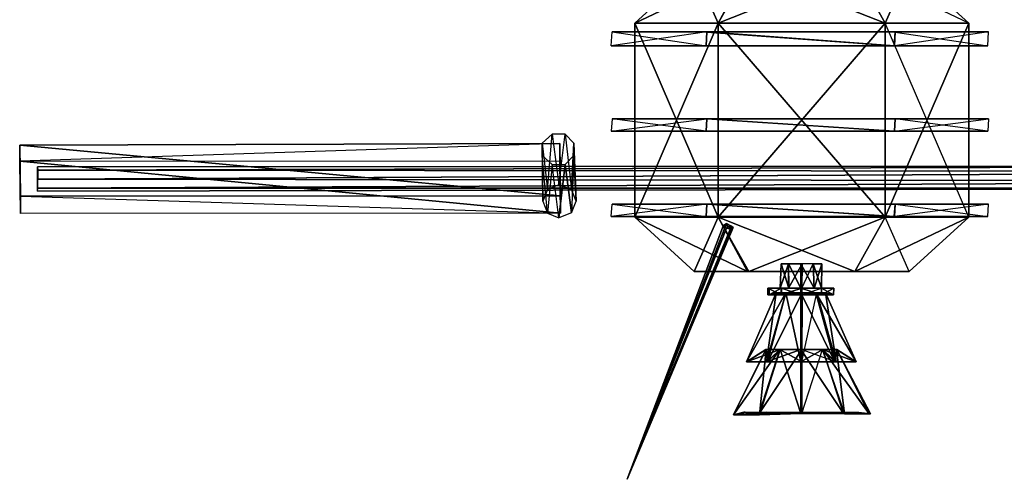
# Model space of a CAD drawing. Units: metres. Extents: x -1.9 to 1.99, y -1.24 to 1.26.
# Drawn here: x -1.9 to 0.51, y -1.24 to -0.11 of the extents above; entities that cross this region are included whole.
import ezdxf

# ---------------------------------------------------------------- set-up
doc = ezdxf.new("R2010")
doc.units = ezdxf.units.M

msp = doc.modelspace()

# ---------------------------------------------------------------- linework, layer by layer
for points in [[(-0.189895, -0.122998, 0.224068), (-0.115345, 0.00975, 0.098082), (-0.394197, -0.122998, -0.129334)], [(-0.394197, -0.122998, -0.129334), (-0.115345, 0.00975, 0.098082), (-0.248444, 0.00975, -0.129351)], [(-0.394197, -0.122998, -0.129334), (-0.248444, 0.00975, -0.129351), (-0.189861, -0.123014, -0.482736)], [(-0.189861, -0.123014, -0.482736), (-0.248444, 0.00975, -0.129351), (-0.118659, 0.00975, -0.356734)], [(0.218809, -0.122998, 0.224068), (0.144258, 0.00975, 0.098082), (-0.189895, -0.122998, 0.224068)], [(-0.189895, -0.122998, 0.224068), (0.144258, 0.00975, 0.098082), (-0.115345, 0.00975, 0.098082)], [(-0.189861, -0.123014, -0.482736), (-0.118659, 0.00975, -0.356734), (0.218826, -0.123014, -0.482736)], [(0.218826, -0.123014, -0.482736), (-0.118659, 0.00975, -0.356734), (0.144275, 0.00975, -0.356734)], [(0.218809, -0.122998, 0.224068), (0.277408, 0.00975, -0.129351), (0.144258, 0.00975, 0.098082)], [(0.423127, -0.122998, -0.129334), (0.144275, 0.00975, -0.356734), (0.218826, -0.123014, -0.482736)], [(0.423127, -0.122998, -0.129334), (0.144275, 0.00975, -0.356734), (0.277408, 0.00975, -0.129351)], [(0.423127, -0.122998, -0.129334), (0.277408, 0.00975, -0.129351), (0.218809, -0.122998, 0.224068)], [(-0.189895, -0.597766, 0.224068), (-0.189895, -0.122998, 0.224068), (-0.394197, -0.597766, -0.129301)], [(-0.394197, -0.597766, -0.129301), (-0.189895, -0.122998, 0.224068), (-0.394197, -0.122998, -0.129334)], [(-0.394197, -0.597766, -0.129301), (-0.394197, -0.122998, -0.129334), (-0.189861, -0.597766, -0.482753)], [(-0.189861, -0.597766, -0.482753), (-0.394197, -0.122998, -0.129334), (-0.189861, -0.123014, -0.482736)], [(0.218809, -0.597766, 0.224068), (0.218809, -0.122998, 0.224068), (-0.189895, -0.597766, 0.224068)], [(-0.189895, -0.597766, 0.224068), (0.218809, -0.122998, 0.224068), (-0.189895, -0.122998, 0.224068)], [(-0.189861, -0.597766, -0.482753), (-0.189861, -0.123014, -0.482736), (0.218826, -0.597766, -0.482753)], [(0.218826, -0.597766, -0.482753), (-0.189861, -0.123014, -0.482736), (0.218826, -0.123014, -0.482736)], [(0.423127, -0.597766, -0.129301), (0.423127, -0.122998, -0.129334), (0.218809, -0.597766, 0.224068)], [(0.218809, -0.597766, 0.224068), (0.423127, -0.122998, -0.129334), (0.218809, -0.122998, 0.224068)], [(0.423127, -0.597766, -0.129301), (0.218826, -0.123014, -0.482736), (0.423127, -0.122998, -0.129334)], [(0.423127, -0.597766, -0.129301), (0.218826, -0.123014, -0.482736), (0.218826, -0.597766, -0.482753)], [(-0.4498, -0.144757, -0.118455), (-0.219604, -0.178936, -0.516815), (-0.451507, -0.178902, -0.118455)], [(-0.217914, -0.144757, 0.279921), (-0.451507, -0.178902, -0.118455), (-0.4498, -0.144757, -0.118455)], [(-0.217914, -0.144757, 0.279921), (-0.451507, -0.178902, -0.118455), (-0.219588, -0.178902, 0.279921)], [(-0.4498, -0.144757, -0.118455), (-0.219604, -0.178936, -0.516815), (-0.217947, -0.14479, -0.516798)], [(-0.4498, -0.144757, -0.118455), (-0.217914, -0.144757, 0.279921), (0.010875, -0.144757, -0.118538)], [(-0.217947, -0.14479, -0.516798), (-0.4498, -0.144757, -0.118455), (0.010875, -0.144757, -0.118538)], [(-0.217947, -0.14479, -0.516798), (0.241003, -0.178919, -0.516798), (-0.219604, -0.178936, -0.516815)], [(0.241053, -0.178902, 0.279921), (-0.217914, -0.144757, 0.279921), (-0.219588, -0.178902, 0.279921)], [(0.242677, -0.14479, -0.516798), (-0.217947, -0.14479, -0.516798), (0.010875, -0.144757, -0.118538)], [(-0.217947, -0.14479, -0.516798), (0.241003, -0.178919, -0.516798), (0.242677, -0.14479, -0.516798)], [(0.241053, -0.178902, 0.279921), (-0.217914, -0.144757, 0.279921), (0.242744, -0.144757, 0.279921)], [(-0.217914, -0.144757, 0.279921), (0.242744, -0.144757, 0.279921), (0.010875, -0.144757, -0.118538)], [(0.471248, -0.144774, -0.118505), (0.242677, -0.14479, -0.516798), (0.010875, -0.144757, -0.118538)], [(0.242744, -0.144757, 0.279921), (0.471248, -0.144774, -0.118505), (0.010875, -0.144757, -0.118538)], [(0.242677, -0.14479, -0.516798), (0.469558, -0.178919, -0.118538), (0.241003, -0.178919, -0.516798)], [(0.471248, -0.144774, -0.118505), (0.241053, -0.178902, 0.279921), (0.242744, -0.144757, 0.279921)], [(0.471248, -0.144774, -0.118505), (0.241053, -0.178902, 0.279921), (0.469558, -0.178919, -0.118538)], [(0.242677, -0.14479, -0.516798), (0.469558, -0.178919, -0.118538), (0.471248, -0.144774, -0.118505)], [(-0.219604, -0.178936, -0.516815), (0.009134, -0.178919, -0.118538), (-0.451507, -0.178902, -0.118455)], [(-0.451507, -0.178902, -0.118455), (0.009134, -0.178919, -0.118538), (-0.219588, -0.178902, 0.279921)], [(0.241003, -0.178919, -0.516798), (0.009134, -0.178919, -0.118538), (-0.219604, -0.178936, -0.516815)], [(0.241053, -0.178902, 0.279921), (0.009134, -0.178919, -0.118538), (-0.219588, -0.178902, 0.279921)], [(0.241053, -0.178902, 0.279921), (0.009134, -0.178919, -0.118538), (0.469558, -0.178919, -0.118538)], [(0.469558, -0.178919, -0.118538), (0.009134, -0.178919, -0.118538), (0.241003, -0.178919, -0.516798)], [(-0.217914, -0.356925, 0.279921), (-0.4498, -0.356925, -0.118405), (-0.451507, -0.387723, -0.118405)], [(-0.219588, -0.38774, 0.279921), (-0.451507, -0.387723, -0.118405), (-0.217914, -0.356925, 0.279921)], [(-0.451507, -0.387723, -0.118405), (-0.219604, -0.387773, -0.516798), (-0.4498, -0.356925, -0.118405)], [(0.010875, -0.356908, -0.118488), (-0.217947, -0.356942, -0.516798), (-0.4498, -0.356925, -0.118405)], [(0.010875, -0.356908, -0.118488), (-0.4498, -0.356925, -0.118405), (-0.217914, -0.356925, 0.279921)], [(-0.4498, -0.356925, -0.118405), (-0.217947, -0.356942, -0.516798), (-0.219604, -0.387773, -0.516798)], [(-0.219604, -0.387773, -0.516798), (0.241003, -0.38774, -0.516764), (-0.217947, -0.356942, -0.516798)], [(0.241053, -0.38774, 0.279921), (-0.219588, -0.38774, 0.279921), (-0.217914, -0.356925, 0.279921)], [(0.010875, -0.356908, -0.118488), (0.242677, -0.356942, -0.516781), (-0.217947, -0.356942, -0.516798)], [(-0.217947, -0.356942, -0.516798), (0.242677, -0.356942, -0.516781), (0.241003, -0.38774, -0.516764)], [(0.010875, -0.356908, -0.118488), (0.242744, -0.356925, 0.279921), (-0.217914, -0.356925, 0.279921)], [(0.242744, -0.356925, 0.279921), (-0.217914, -0.356925, 0.279921), (0.241053, -0.38774, 0.279921)], [(0.010875, -0.356908, -0.118488), (0.242744, -0.356925, 0.279921), (0.471248, -0.356942, -0.118488)], [(0.010875, -0.356908, -0.118488), (0.471248, -0.356942, -0.118488), (0.242677, -0.356942, -0.516781)], [(0.241003, -0.38774, -0.516764), (0.469558, -0.38774, -0.118488), (0.242677, -0.356942, -0.516781)], [(0.471248, -0.356942, -0.118488), (0.242744, -0.356925, 0.279921), (0.241053, -0.38774, 0.279921)], [(0.469558, -0.38774, -0.118488), (0.241053, -0.38774, 0.279921), (0.471248, -0.356942, -0.118488)], [(0.242677, -0.356942, -0.516781), (0.471248, -0.356942, -0.118488), (0.469558, -0.38774, -0.118488)], [(-0.620609, -0.41693, -0.38857), (-0.607771, -0.530061, 0.091286), (-0.596122, -0.395171, -0.382762)], [(-0.58002, -0.518429, 0.09445), (-0.607771, -0.530061, 0.091286), (-0.596122, -0.395171, -0.382762)], [(-0.596122, -0.395171, -0.382762), (-0.58002, -0.518429, 0.09445), (-0.564052, -0.395154, -0.382895)], [(-0.549072, -0.530212, 0.091186), (-0.58002, -0.518429, 0.09445), (-0.564052, -0.395154, -0.382895)], [(-0.564052, -0.395154, -0.382895), (-0.549072, -0.530212, 0.091186), (-0.542845, -0.417165, -0.388603)], [(-0.219588, -0.38774, 0.279921), (-0.451507, -0.387723, -0.118405), (0.009134, -0.38774, -0.118488)], [(-0.451507, -0.387723, -0.118405), (-0.219604, -0.387773, -0.516798), (0.009134, -0.38774, -0.118488)], [(-0.219604, -0.387773, -0.516798), (0.241003, -0.38774, -0.516764), (0.009134, -0.38774, -0.118488)], [(0.241053, -0.38774, 0.279921), (-0.219588, -0.38774, 0.279921), (0.009134, -0.38774, -0.118488)], [(0.241003, -0.38774, -0.516764), (0.469558, -0.38774, -0.118488), (0.009134, -0.38774, -0.118488)], [(0.469558, -0.38774, -0.118488), (0.241053, -0.38774, 0.279921), (0.009134, -0.38774, -0.118488)], [(-1.899177, -0.460968, -0.394126), (-0.577408, -0.459846, -0.39816), (-0.577308, -0.417332, -0.38713)], [(-1.899177, -0.460968, -0.394126), (-1.899094, -0.421918, -0.383096), (-0.577308, -0.417332, -0.38713)], [(-1.899177, -0.460968, -0.394126), (-1.897453, -0.588945, 0.078549), (-1.899094, -0.421918, -0.383096)], [(-0.577308, -0.417332, -0.38713), (-1.899094, -0.421918, -0.383096), (-0.575685, -0.545276, 0.085629)], [(-1.897453, -0.588945, 0.078549), (-1.89752, -0.546397, 0.08978), (-1.899094, -0.421918, -0.383096)], [(-1.89752, -0.546397, 0.08978), (-0.575685, -0.545276, 0.085629), (-1.899094, -0.421918, -0.383096)], [(-0.620659, -0.446841, -0.396587), (-0.619169, -0.558917, 0.083838), (-0.620609, -0.41693, -0.38857)], [(-0.607771, -0.530061, 0.091286), (-0.619169, -0.558917, 0.083838), (-0.620609, -0.41693, -0.38857)], [(-0.577408, -0.459846, -0.39816), (-0.577308, -0.417332, -0.38713), (-0.575685, -0.545276, 0.085629)], [(-0.537673, -0.55895, 0.083554), (-0.549072, -0.530212, 0.091186), (-0.542845, -0.417165, -0.388603)], [(-0.542845, -0.417165, -0.388603), (-0.537673, -0.55895, 0.083554), (-0.542862, -0.447041, -0.396821)], [(-0.596172, -0.468784, -0.402512), (-0.607822, -0.58774, 0.076356), (-0.620659, -0.446841, -0.396587)], [(-0.619169, -0.558917, 0.083838), (-0.607822, -0.58774, 0.076356), (-0.620659, -0.446841, -0.396587)], [(-0.542862, -0.447041, -0.396821), (-0.549005, -0.587639, 0.076089), (-0.564035, -0.468784, -0.402629)], [(-0.549005, -0.587639, 0.076089), (-0.537673, -0.55895, 0.083554), (-0.542862, -0.447041, -0.396821)], [(-1.899177, -0.460968, -0.394126), (-0.577408, -0.459846, -0.39816), (-0.575751, -0.587773, 0.074448)], [(-0.575751, -0.587773, 0.074448), (-1.897453, -0.588945, 0.078549), (-1.899177, -0.460968, -0.394126)], [(1.930769, -0.472332, -0.152315), (-1.855207, -0.475011, -0.152533), (1.930853, -0.472266, -0.175648)], [(1.930853, -0.472266, -0.175648), (-1.855207, -0.475011, -0.152533), (-1.855106, -0.482827, -0.174008)], [(1.930719, -0.486041, -0.135912), (-1.855207, -0.482743, -0.131058), (1.930769, -0.472332, -0.152315)], [(1.930769, -0.472332, -0.152315), (-1.855207, -0.482743, -0.131058), (-1.855207, -0.475011, -0.152533)], [(1.930853, -0.472266, -0.175648), (-1.855106, -0.482827, -0.174008), (1.930802, -0.485974, -0.192068)], [(-0.607822, -0.58774, 0.076356), (-0.580137, -0.599389, 0.072975), (-0.596172, -0.468784, -0.402512)], [(-0.580137, -0.599389, 0.072975), (-0.596172, -0.468784, -0.402512), (-0.564035, -0.468784, -0.402629)], [(-0.549005, -0.587639, 0.076089), (-0.580137, -0.599389, 0.072975), (-0.564035, -0.468784, -0.402629)], [(-0.575751, -0.587773, 0.074448), (-0.577408, -0.459846, -0.39816), (-0.575685, -0.545276, 0.085629)], [(1.930719, -0.486041, -0.135912), (-1.855341, -0.50477, -0.12217), (-1.855207, -0.482743, -0.131058)], [(1.930635, -0.509557, -0.135912), (-1.855341, -0.50477, -0.12217), (1.930719, -0.486041, -0.135912)], [(1.930635, -0.509557, -0.135912), (-1.855257, -0.52678, -0.131092), (-1.855341, -0.50477, -0.12217)], [(1.930802, -0.485974, -0.192068), (-1.855106, -0.482827, -0.174008), (-1.85514, -0.504888, -0.182862)], [(-1.85514, -0.504888, -0.182862), (1.930802, -0.509591, -0.192084), (1.930802, -0.485974, -0.192068)], [(1.930802, -0.509591, -0.192084), (-1.855073, -0.526864, -0.174008), (-1.85514, -0.504888, -0.182862)], [(1.930735, -0.526664, -0.152232), (-1.855257, -0.52678, -0.131092), (1.930635, -0.509557, -0.135912)], [(1.930735, -0.526664, -0.152232), (-1.85524, -0.53463, -0.15255), (-1.855257, -0.52678, -0.131092)], [(-1.855073, -0.526864, -0.174008), (1.930802, -0.526546, -0.175547), (-1.85524, -0.53463, -0.15255)], [(1.930802, -0.526546, -0.175547), (-1.85524, -0.53463, -0.15255), (1.930735, -0.526664, -0.152232)], [(1.930802, -0.509591, -0.192084), (-1.855073, -0.526864, -0.174008), (1.930802, -0.526546, -0.175547)], [(-0.575751, -0.587773, 0.074448), (-0.575685, -0.545276, 0.085629), (-1.89752, -0.546397, 0.08978)], [(-0.575751, -0.587773, 0.074448), (-1.897453, -0.588945, 0.078549), (-1.89752, -0.546397, 0.08978)], [(-0.217914, -0.565779, 0.279905), (-0.451507, -0.596577, -0.118371), (-0.4498, -0.565796, -0.118371)], [(-0.217914, -0.565779, 0.279905), (-0.451507, -0.596577, -0.118371), (-0.219588, -0.596577, 0.279888)], [(-0.4498, -0.565796, -0.118371), (-0.219604, -0.596594, -0.516815), (-0.451507, -0.596577, -0.118371)], [(-0.4498, -0.565796, -0.118371), (-0.217914, -0.565779, 0.279905), (0.010875, -0.565763, -0.118471)], [(-0.217947, -0.565796, -0.516798), (-0.4498, -0.565796, -0.118371), (0.010875, -0.565763, -0.118471)], [(-0.4498, -0.565796, -0.118371), (-0.219604, -0.596594, -0.516815), (-0.217947, -0.565796, -0.516798)], [(-0.217947, -0.565796, -0.516798), (0.241003, -0.596577, -0.516798), (-0.219604, -0.596594, -0.516815)], [(0.241053, -0.596577, 0.279888), (-0.217914, -0.565779, 0.279905), (-0.219588, -0.596577, 0.279888)], [(0.242677, -0.565779, -0.516798), (-0.217947, -0.565796, -0.516798), (0.010875, -0.565763, -0.118471)], [(-0.217947, -0.565796, -0.516798), (0.241003, -0.596577, -0.516798), (0.242677, -0.565779, -0.516798)], [(-0.217914, -0.565779, 0.279905), (0.242744, -0.565779, 0.279905), (0.010875, -0.565763, -0.118471)], [(0.241053, -0.596577, 0.279888), (-0.217914, -0.565779, 0.279905), (0.242744, -0.565779, 0.279905)], [(0.471248, -0.565796, -0.118471), (0.242677, -0.565779, -0.516798), (0.010875, -0.565763, -0.118471)], [(0.242744, -0.565779, 0.279905), (0.471248, -0.565796, -0.118471), (0.010875, -0.565763, -0.118471)], [(0.242677, -0.565779, -0.516798), (0.469558, -0.596594, -0.118488), (0.241003, -0.596577, -0.516798)], [(0.471248, -0.565796, -0.118471), (0.241053, -0.596577, 0.279888), (0.242744, -0.565779, 0.279905)], [(0.471248, -0.565796, -0.118471), (0.241053, -0.596577, 0.279888), (0.469558, -0.596594, -0.118488)], [(0.242677, -0.565779, -0.516798), (0.469558, -0.596594, -0.118488), (0.471248, -0.565796, -0.118471)], [(-0.219604, -0.596594, -0.516815), (0.009134, -0.596594, -0.118488), (-0.451507, -0.596577, -0.118371)], [(-0.451507, -0.596577, -0.118371), (0.009134, -0.596594, -0.118488), (-0.219588, -0.596577, 0.279888)], [(-0.248444, -0.73053, -0.129284), (-0.189895, -0.597766, 0.224068), (-0.394197, -0.597766, -0.129301)], [(-0.248444, -0.73053, -0.129284), (-0.394197, -0.597766, -0.129301), (-0.118659, -0.73053, -0.356734)], [(-0.118659, -0.73053, -0.356734), (-0.394197, -0.597766, -0.129301), (-0.189861, -0.597766, -0.482753)], [(-0.115345, -0.73053, 0.098099), (-0.189895, -0.597766, 0.224068), (-0.248444, -0.73053, -0.129284)], [(0.241003, -0.596577, -0.516798), (0.009134, -0.596594, -0.118488), (-0.219604, -0.596594, -0.516815)], [(0.241053, -0.596577, 0.279888), (0.009134, -0.596594, -0.118488), (-0.219588, -0.596577, 0.279888)], [(-0.115345, -0.73053, 0.098099), (0.218809, -0.597766, 0.224068), (-0.189895, -0.597766, 0.224068)], [(-0.118659, -0.73053, -0.356734), (-0.189861, -0.597766, -0.482753), (0.144275, -0.73053, -0.356734)], [(0.144275, -0.73053, -0.356734), (-0.189861, -0.597766, -0.482753), (0.218826, -0.597766, -0.482753)], [(0.144258, -0.73053, 0.098099), (0.218809, -0.597766, 0.224068), (-0.115345, -0.73053, 0.098099)], [(0.241053, -0.596577, 0.279888), (0.009134, -0.596594, -0.118488), (0.469558, -0.596594, -0.118488)], [(0.469558, -0.596594, -0.118488), (0.009134, -0.596594, -0.118488), (0.241003, -0.596577, -0.516798)], [(0.277408, -0.73053, -0.129284), (0.423127, -0.597766, -0.129301), (0.144258, -0.73053, 0.098099)], [(0.144258, -0.73053, 0.098099), (0.423127, -0.597766, -0.129301), (0.218809, -0.597766, 0.224068)], [(0.277408, -0.73053, -0.129284), (0.218826, -0.597766, -0.482753), (0.144275, -0.73053, -0.356734)], [(0.277408, -0.73053, -0.129284), (0.218826, -0.597766, -0.482753), (0.423127, -0.597766, -0.129301)], [(-0.412809, -1.239276, 0.462313), (-0.157524, -0.619591, 0.183194), (-0.169625, -0.613399, 0.181386)], [(-0.412809, -1.239276, 0.462313), (-0.169625, -0.613399, 0.181386), (-0.177241, -0.617516, 0.170992)], [(-0.412809, -1.239276, 0.462313), (-0.177241, -0.617516, 0.170992), (-0.169542, -0.624646, 0.162389)], [(-0.153089, -0.623408, 0.17444), (-0.157524, -0.619591, 0.183194), (-0.412809, -1.239276, 0.462313)], [(-0.412809, -1.239276, 0.462313), (-0.157557, -0.627576, 0.164063), (-0.153089, -0.623408, 0.17444)], [(-0.412809, -1.239276, 0.462313), (-0.169542, -0.624646, 0.162389), (-0.157557, -0.627576, 0.164063)], [(-0.177241, -0.617516, 0.170992), (-0.169625, -0.613399, 0.181386), (-0.16519, -0.620462, 0.172749)], [(-0.169542, -0.624646, 0.162389), (-0.177241, -0.617516, 0.170992), (-0.16519, -0.620462, 0.172749)], [(-0.169625, -0.613399, 0.181386), (-0.157524, -0.619591, 0.183194), (-0.16519, -0.620462, 0.172749)], [(-0.157557, -0.627576, 0.164063), (-0.169542, -0.624646, 0.162389), (-0.16519, -0.620462, 0.172749)], [(-0.153089, -0.623408, 0.17444), (-0.157524, -0.619591, 0.183194), (-0.16519, -0.620462, 0.172749)], [(-0.153089, -0.623408, 0.17444), (-0.157557, -0.627576, 0.164063), (-0.16519, -0.620462, 0.172749)], [(-0.018115, -0.711968, -0.096746), (-0.017579, -0.771856, -0.095825), (-0.038334, -0.771722, -0.121702)], [(-0.018115, -0.711968, -0.096746), (-0.038334, -0.771722, -0.121702), (-0.036075, -0.711968, -0.122087)], [(-0.036075, -0.711968, -0.122087), (-0.038334, -0.771722, -0.121702), (-0.038267, -0.771755, -0.154089)], [(-0.036075, -0.711968, -0.122087), (-0.038267, -0.771755, -0.154089), (-0.035974, -0.712051, -0.153839)], [(-0.035974, -0.712051, -0.153839), (-0.038267, -0.771755, -0.154089), (-0.017312, -0.771755, -0.180318)], [(-0.035974, -0.712051, -0.153839), (-0.017312, -0.771755, -0.180318), (-0.017847, -0.711901, -0.179481)], [(0.015193, -0.712101, -0.087105), (-0.017579, -0.771856, -0.095825), (-0.018115, -0.711968, -0.096746)], [(-0.017847, -0.711901, -0.179481), (-0.017312, -0.771755, -0.180318), (0.01198, -0.771772, -0.190494)], [(-0.017847, -0.711901, -0.179481), (0.01198, -0.771772, -0.190494), (0.012113, -0.712001, -0.189389)], [(0.015193, -0.712101, -0.087105), (0.015026, -0.771906, -0.0859), (-0.017579, -0.771856, -0.095825)], [(0.012113, -0.712001, -0.189389), (0.01198, -0.771772, -0.190494), (0.044786, -0.771956, -0.180401)], [(0.012113, -0.712001, -0.189389), (0.044786, -0.771956, -0.180401), (0.042091, -0.712001, -0.179447)], [(0.015026, -0.771906, -0.0859), (0.042024, -0.712101, -0.097047), (0.044635, -0.772039, -0.09606)], [(0.015026, -0.771906, -0.0859), (0.042024, -0.712101, -0.097047), (0.015193, -0.712101, -0.087105)], [(0.063515, -0.712135, -0.122405), (0.044635, -0.772039, -0.09606), (0.042024, -0.712101, -0.097047)], [(0.042091, -0.712001, -0.179447), (0.044786, -0.771956, -0.180401), (0.062611, -0.771922, -0.154341)], [(0.042091, -0.712001, -0.179447), (0.062611, -0.771922, -0.154341), (0.063749, -0.712101, -0.154022)], [(0.063515, -0.712135, -0.122405), (0.062411, -0.771922, -0.122137), (0.044635, -0.772039, -0.09606)], [(0.063749, -0.712101, -0.154022), (0.062611, -0.771922, -0.154341), (0.062411, -0.771922, -0.122137)], [(0.063749, -0.712101, -0.154022), (0.062411, -0.771922, -0.122137), (0.063515, -0.712135, -0.122405)], [(0.144258, -0.73053, 0.098099), (-0.248444, -0.73053, -0.129284), (-0.115345, -0.73053, 0.098099)], [(-0.248444, -0.73053, -0.129284), (0.144258, -0.73053, 0.098099), (-0.118659, -0.73053, -0.356734)], [(0.144258, -0.73053, 0.098099), (-0.118659, -0.73053, -0.356734), (0.144275, -0.73053, -0.356734)], [(0.144258, -0.73053, 0.098099), (0.144275, -0.73053, -0.356734), (0.277408, -0.73053, -0.129284)], [(-0.024793, -0.782819, -0.087172), (-0.120868, -0.95167, -0.093951), (-0.048343, -0.782752, -0.118538)], [(-0.048343, -0.782752, -0.118538), (-0.120868, -0.95167, -0.093951), (-0.120567, -0.951653, -0.181272)], [(-0.024793, -0.782819, -0.087172), (-0.069265, -0.951787, -0.022899), (-0.120868, -0.95167, -0.093951)], [(-0.048343, -0.782752, -0.118538), (-0.120567, -0.951653, -0.181272), (-0.04836, -0.782635, -0.15742)], [(-0.04836, -0.782635, -0.15742), (-0.120567, -0.951653, -0.181272), (-0.071692, -0.95162, -0.252474)], [(-0.04836, -0.782635, -0.15742), (-0.071692, -0.95162, -0.252474), (-0.024391, -0.782668, -0.18872)], [(-0.024391, -0.782668, -0.18872), (-0.071692, -0.95162, -0.252474), (0.012013, -0.951737, -0.280092)], [(0.015126, -0.782719, -0.075305), (0.014591, -0.95187, 0.003982), (-0.069265, -0.951787, -0.022899)], [(0.015126, -0.782719, -0.075305), (-0.069265, -0.951787, -0.022899), (-0.024793, -0.782819, -0.087172)], [(-0.065165, -0.771805, -0.112061), (-0.068412, -0.787706, -0.163814), (-0.068412, -0.771688, -0.163831)], [(-0.068412, -0.771688, -0.163831), (-0.068412, -0.787706, -0.163814), (-0.035405, -0.78769, -0.20606)], [(-0.068412, -0.771688, -0.163831), (-0.035405, -0.78769, -0.20606), (-0.035372, -0.771805, -0.20601)], [(-0.038334, -0.771722, -0.121702), (-0.065165, -0.771805, -0.112061), (-0.068412, -0.771688, -0.163831)], [(-0.038334, -0.771722, -0.121702), (-0.068412, -0.771688, -0.163831), (-0.038267, -0.771755, -0.154089)], [(-0.038267, -0.771755, -0.154089), (-0.068412, -0.771688, -0.163831), (-0.035372, -0.771805, -0.20601)], [(-0.065165, -0.771805, -0.112061), (-0.065182, -0.78769, -0.112077), (-0.068412, -0.787706, -0.163814)], [(-0.065182, -0.78769, -0.112077), (-0.04836, -0.782635, -0.15742), (-0.068412, -0.787706, -0.163814)], [(-0.068412, -0.787706, -0.163814), (-0.04836, -0.782635, -0.15742), (-0.024391, -0.782668, -0.18872)], [(-0.068412, -0.787706, -0.163814), (-0.024391, -0.782668, -0.18872), (-0.035405, -0.78769, -0.20606)], [(-0.035891, -0.771805, -0.069999), (-0.035757, -0.787773, -0.070083), (-0.065182, -0.78769, -0.112077)], [(-0.035891, -0.771805, -0.069999), (-0.065182, -0.78769, -0.112077), (-0.065165, -0.771805, -0.112061)], [(-0.065182, -0.78769, -0.112077), (-0.048343, -0.782752, -0.118538), (-0.04836, -0.782635, -0.15742)], [(-0.035757, -0.787773, -0.070083), (-0.048343, -0.782752, -0.118538), (-0.065182, -0.78769, -0.112077)], [(-0.017579, -0.771856, -0.095825), (-0.065165, -0.771805, -0.112061), (-0.038334, -0.771722, -0.121702)], [(-0.017579, -0.771856, -0.095825), (-0.035891, -0.771805, -0.069999), (-0.065165, -0.771805, -0.112061)], [(-0.035757, -0.787773, -0.070083), (-0.024793, -0.782819, -0.087172), (-0.048343, -0.782752, -0.118538)], [(-0.038267, -0.771755, -0.154089), (-0.035372, -0.771805, -0.20601), (-0.017312, -0.771755, -0.180318)], [(0.015059, -0.771856, -0.054182), (-0.035757, -0.787773, -0.070083), (-0.035891, -0.771805, -0.069999)], [(0.015026, -0.771906, -0.0859), (0.015059, -0.771856, -0.054182), (-0.035891, -0.771805, -0.069999)], [(0.015026, -0.771906, -0.0859), (-0.035891, -0.771805, -0.069999), (-0.017579, -0.771856, -0.095825)], [(0.015059, -0.771856, -0.054182), (0.015009, -0.787807, -0.054115), (-0.035757, -0.787773, -0.070083)], [(0.015009, -0.787807, -0.054115), (-0.024793, -0.782819, -0.087172), (-0.035757, -0.787773, -0.070083)], [(-0.035372, -0.771805, -0.20601), (-0.035405, -0.78769, -0.20606), (0.01203, -0.787807, -0.222296)], [(-0.035405, -0.78769, -0.20606), (-0.024391, -0.782668, -0.18872), (0.012147, -0.782802, -0.201006)], [(-0.035405, -0.78769, -0.20606), (0.012147, -0.782802, -0.201006), (0.01203, -0.787807, -0.222296)], [(-0.017312, -0.771755, -0.180318), (-0.035372, -0.771805, -0.20601), (0.012047, -0.771839, -0.222263)], [(-0.035372, -0.771805, -0.20601), (0.01203, -0.787807, -0.222296), (0.012047, -0.771839, -0.222263)], [(0.015009, -0.787807, -0.054115), (0.015126, -0.782719, -0.075305), (-0.024793, -0.782819, -0.087172)], [(-0.024391, -0.782668, -0.18872), (0.012013, -0.951737, -0.280092), (0.012147, -0.782802, -0.201006)], [(-0.017312, -0.771755, -0.180318), (0.012047, -0.771839, -0.222263), (0.01198, -0.771772, -0.190494)], [(0.01198, -0.771772, -0.190494), (0.012047, -0.771839, -0.222263), (0.062846, -0.771839, -0.206345)], [(0.01198, -0.771772, -0.190494), (0.062846, -0.771839, -0.206345), (0.044786, -0.771956, -0.180401)], [(0.012147, -0.782802, -0.201006), (0.012013, -0.951737, -0.280092), (0.095752, -0.951854, -0.253144)], [(0.012047, -0.771839, -0.222263), (0.01203, -0.787807, -0.222296), (0.062846, -0.78789, -0.206362)], [(0.01203, -0.787807, -0.222296), (0.012147, -0.782802, -0.201006), (0.048769, -0.782802, -0.188887)], [(0.01203, -0.787807, -0.222296), (0.048769, -0.782802, -0.188887), (0.062846, -0.78789, -0.206362)], [(0.012047, -0.771839, -0.222263), (0.062846, -0.78789, -0.206362), (0.062846, -0.771839, -0.206345)], [(0.012147, -0.782802, -0.201006), (0.095752, -0.951854, -0.253144), (0.048769, -0.782802, -0.188887)], [(0.014591, -0.95187, 0.003982), (0.051648, -0.782802, -0.087507), (0.015126, -0.782719, -0.075305)], [(0.014591, -0.95187, 0.003982), (0.051648, -0.782802, -0.087507), (0.098514, -0.951988, -0.023518)], [(0.015009, -0.787807, -0.054115), (0.062812, -0.771956, -0.070384), (0.015059, -0.771856, -0.054182)], [(0.015009, -0.787807, -0.054115), (0.062812, -0.771956, -0.070384), (0.062628, -0.787907, -0.070384)], [(0.015126, -0.782719, -0.075305), (0.062628, -0.787907, -0.070384), (0.015009, -0.787807, -0.054115)], [(0.015059, -0.771856, -0.054182), (0.044635, -0.772039, -0.09606), (0.015026, -0.771906, -0.0859)], [(0.015059, -0.771856, -0.054182), (0.044635, -0.772039, -0.09606), (0.062812, -0.771956, -0.070384)], [(0.015126, -0.782719, -0.075305), (0.062628, -0.787907, -0.070384), (0.051648, -0.782802, -0.087507)], [(0.062411, -0.771922, -0.122137), (0.062812, -0.771956, -0.070384), (0.044635, -0.772039, -0.09606)], [(0.044786, -0.771956, -0.180401), (0.062846, -0.771839, -0.206345), (0.092622, -0.771889, -0.164166)], [(0.044786, -0.771956, -0.180401), (0.092622, -0.771889, -0.164166), (0.062611, -0.771922, -0.154341)], [(0.048769, -0.782802, -0.188887), (0.095752, -0.951854, -0.253144), (0.147924, -0.951988, -0.181958)], [(0.048769, -0.782802, -0.188887), (0.147924, -0.951988, -0.181958), (0.072554, -0.782886, -0.157605)], [(0.062846, -0.78789, -0.206362), (0.048769, -0.782802, -0.188887), (0.072554, -0.782886, -0.157605)], [(0.07242, -0.782936, -0.118873), (0.098514, -0.951988, -0.023518), (0.051648, -0.782802, -0.087507)], [(0.092438, -0.78794, -0.112396), (0.07242, -0.782936, -0.118873), (0.051648, -0.782802, -0.087507)], [(0.092438, -0.78794, -0.112396), (0.051648, -0.782802, -0.087507), (0.062628, -0.787907, -0.070384)], [(0.062611, -0.771922, -0.154341), (0.092639, -0.771956, -0.112479), (0.062411, -0.771922, -0.122137)], [(0.062411, -0.771922, -0.122137), (0.092639, -0.771956, -0.112479), (0.062812, -0.771956, -0.070384)], [(0.062611, -0.771922, -0.154341), (0.092622, -0.771889, -0.164166), (0.092639, -0.771956, -0.112479)], [(0.092639, -0.771956, -0.112479), (0.092438, -0.78794, -0.112396), (0.062628, -0.787907, -0.070384)], [(0.092639, -0.771956, -0.112479), (0.062628, -0.787907, -0.070384), (0.062812, -0.771956, -0.070384)], [(0.062846, -0.771839, -0.206345), (0.062846, -0.78789, -0.206362), (0.092538, -0.78784, -0.164115)], [(0.062846, -0.771839, -0.206345), (0.092538, -0.78784, -0.164115), (0.092622, -0.771889, -0.164166)], [(0.062846, -0.78789, -0.206362), (0.072554, -0.782886, -0.157605), (0.092538, -0.78784, -0.164115)], [(0.072554, -0.782886, -0.157605), (0.147623, -0.952055, -0.094653), (0.07242, -0.782936, -0.118873)], [(0.092538, -0.78784, -0.164115), (0.072554, -0.782886, -0.157605), (0.07242, -0.782936, -0.118873)], [(0.07242, -0.782936, -0.118873), (0.147623, -0.952055, -0.094653), (0.098514, -0.951988, -0.023518)], [(0.092538, -0.78784, -0.164115), (0.07242, -0.782936, -0.118873), (0.092438, -0.78794, -0.112396)], [(0.072554, -0.782886, -0.157605), (0.147924, -0.951988, -0.181958), (0.147623, -0.952055, -0.094653)], [(0.092622, -0.771889, -0.164166), (0.092538, -0.78784, -0.164115), (0.092438, -0.78794, -0.112396)], [(0.092622, -0.771889, -0.164166), (0.092438, -0.78794, -0.112396), (0.092639, -0.771956, -0.112479)], [(-0.039171, -0.921425, -0.065027), (-0.152854, -1.08174, -0.083406), (-0.073199, -0.921308, -0.110119)], [(-0.073199, -0.921308, -0.110119), (-0.152854, -1.08174, -0.083406), (-0.152536, -1.081706, -0.191331)], [(-0.039171, -0.921425, -0.065027), (-0.089953, -1.078425, 0.004434), (-0.152854, -1.08174, -0.083406)], [(-0.073199, -0.921308, -0.110119), (-0.152536, -1.081706, -0.191331), (-0.07278, -0.921308, -0.165538)], [(-0.07278, -0.921308, -0.165538), (-0.152536, -1.081706, -0.191331), (-0.088865, -1.081689, -0.279439)], [(-0.069265, -0.951787, -0.022899), (-0.073199, -0.921308, -0.110119), (-0.120868, -0.95167, -0.093951)], [(-0.120868, -0.95167, -0.093951), (-0.073199, -0.921308, -0.110119), (-0.07278, -0.921308, -0.165538)], [(-0.120868, -0.95167, -0.093951), (-0.07278, -0.921308, -0.165538), (-0.120567, -0.951653, -0.181272)], [(-0.120567, -0.951653, -0.181272), (-0.07278, -0.921308, -0.165538), (-0.038635, -0.921274, -0.210663)], [(-0.120567, -0.951653, -0.181272), (-0.038635, -0.921274, -0.210663), (-0.071692, -0.95162, -0.252474)], [(0.014858, -0.921475, -0.047988), (-0.089953, -1.078425, 0.004434), (-0.039171, -0.921425, -0.065027)], [(0.014858, -0.921475, -0.047988), (0.014289, -1.078559, 0.037625), (-0.089953, -1.078425, 0.004434)], [(-0.07278, -0.921308, -0.165538), (-0.088865, -1.081689, -0.279439), (-0.038635, -0.921274, -0.210663)], [(-0.038635, -0.921274, -0.210663), (-0.088865, -1.081689, -0.279439), (0.011929, -1.078459, -0.313434)], [(-0.069265, -0.951787, -0.022899), (-0.039171, -0.921425, -0.065027), (-0.073199, -0.921308, -0.110119)], [(-0.071692, -0.95162, -0.252474), (-0.038635, -0.921274, -0.210663), (0.012047, -0.921391, -0.228271)], [(-0.071692, -0.95162, -0.252474), (0.012047, -0.921391, -0.228271), (0.012013, -0.951737, -0.280092)], [(0.014591, -0.95187, 0.003982), (-0.039171, -0.921425, -0.065027), (-0.069265, -0.951787, -0.022899)], [(0.014591, -0.95187, 0.003982), (0.014858, -0.921475, -0.047988), (-0.039171, -0.921425, -0.065027)], [(-0.038635, -0.921274, -0.210663), (0.011929, -1.078459, -0.313434), (0.012047, -0.921391, -0.228271)], [(0.012047, -0.921391, -0.228271), (0.011929, -1.078459, -0.313434), (0.116407, -1.078626, -0.280192)], [(0.012013, -0.951737, -0.280092), (0.012047, -0.921391, -0.228271), (0.065892, -0.921525, -0.211098)], [(0.012013, -0.951737, -0.280092), (0.065892, -0.921525, -0.211098), (0.095752, -0.951854, -0.253144)], [(0.012047, -0.921391, -0.228271), (0.116407, -1.078626, -0.280192), (0.065892, -0.921525, -0.211098)], [(0.014289, -1.078559, 0.037625), (0.065608, -0.921508, -0.065513), (0.014858, -0.921475, -0.047988)], [(0.014289, -1.078559, 0.037625), (0.065608, -0.921508, -0.065513), (0.118817, -1.078794, 0.003614)], [(0.014858, -0.921475, -0.047988), (0.098514, -0.951988, -0.023518), (0.014591, -0.95187, 0.003982)], [(0.014858, -0.921475, -0.047988), (0.098514, -0.951988, -0.023518), (0.065608, -0.921508, -0.065513)], [(0.099686, -0.921676, -0.110538), (0.118817, -1.078794, 0.003614), (0.065608, -0.921508, -0.065513)], [(0.147623, -0.952055, -0.094653), (0.099686, -0.921676, -0.110538), (0.065608, -0.921508, -0.065513)], [(0.147623, -0.952055, -0.094653), (0.065608, -0.921508, -0.065513), (0.098514, -0.951988, -0.023518)], [(0.065892, -0.921525, -0.211098), (0.116407, -1.078626, -0.280192), (0.179492, -1.078827, -0.192318)], [(0.065892, -0.921525, -0.211098), (0.179492, -1.078827, -0.192318), (0.100188, -0.921559, -0.16599)], [(0.095752, -0.951854, -0.253144), (0.065892, -0.921525, -0.211098), (0.100188, -0.921559, -0.16599)], [(0.095752, -0.951854, -0.253144), (0.100188, -0.921559, -0.16599), (0.147924, -0.951988, -0.181958)], [(0.100188, -0.921559, -0.16599), (0.18232, -1.078827, -0.084343), (0.099686, -0.921676, -0.110538)], [(0.147924, -0.951988, -0.181958), (0.100188, -0.921559, -0.16599), (0.099686, -0.921676, -0.110538)], [(0.099686, -0.921676, -0.110538), (0.18232, -1.078827, -0.084343), (0.118817, -1.078794, 0.003614)], [(0.147924, -0.951988, -0.181958), (0.099686, -0.921676, -0.110538), (0.147623, -0.952055, -0.094653)], [(0.100188, -0.921559, -0.16599), (0.179492, -1.078827, -0.192318), (0.18232, -1.078827, -0.084343)], [(-0.152854, -1.08174, -0.083406), (-0.123898, -1.075278, -0.092578), (-0.126877, -1.075178, -0.182494)], [(-0.152854, -1.08174, -0.083406), (-0.126877, -1.075178, -0.182494), (-0.152536, -1.081706, -0.191331)], [(-0.089953, -1.078425, 0.004434), (-0.123898, -1.075278, -0.092578), (-0.152854, -1.08174, -0.083406)], [(-0.152536, -1.081706, -0.191331), (-0.126877, -1.075178, -0.182494), (-0.072713, -1.075329, -0.255721)], [(-0.152536, -1.081706, -0.191331), (-0.072713, -1.075329, -0.255721), (-0.088865, -1.081689, -0.279439)], [(-0.089953, -1.078425, 0.004434), (-0.070253, -1.07548, -0.019367), (-0.123898, -1.075278, -0.092578)], [(0.014289, -1.078559, 0.037625), (-0.070253, -1.07548, -0.019367), (-0.089953, -1.078425, 0.004434)], [(-0.088865, -1.081689, -0.279439), (-0.072713, -1.075329, -0.255721), (0.015176, -1.075379, -0.284176)], [(-0.088865, -1.081689, -0.279439), (0.015176, -1.075379, -0.284176), (0.011929, -1.078459, -0.313434)], [(0.014289, -1.078559, 0.037625), (0.01449, -1.07558, 0.008267), (-0.070253, -1.07548, -0.019367)], [(0.011929, -1.078459, -0.313434), (0.015176, -1.075379, -0.284176), (0.100071, -1.07558, -0.256408)], [(0.011929, -1.078459, -0.313434), (0.100071, -1.07558, -0.256408), (0.116407, -1.078626, -0.280192)], [(0.01449, -1.07558, 0.008267), (0.118817, -1.078794, 0.003614), (0.014289, -1.078559, 0.037625)], [(0.01449, -1.07558, 0.008267), (0.118817, -1.078794, 0.003614), (0.099284, -1.07573, -0.019936)], [(0.18232, -1.078827, -0.084343), (0.153414, -1.075764, -0.093365), (0.099284, -1.07573, -0.019936)], [(0.18232, -1.078827, -0.084343), (0.099284, -1.07573, -0.019936), (0.118817, -1.078794, 0.003614)], [(0.116407, -1.078626, -0.280192), (0.100071, -1.07558, -0.256408), (0.153832, -1.07568, -0.183263)], [(0.116407, -1.078626, -0.280192), (0.153832, -1.07568, -0.183263), (0.179492, -1.078827, -0.192318)], [(0.179492, -1.078827, -0.192318), (0.153832, -1.07568, -0.183263), (0.153414, -1.075764, -0.093365)], [(0.179492, -1.078827, -0.192318), (0.153414, -1.075764, -0.093365), (0.18232, -1.078827, -0.084343)]]:
    msp.add_3dface(points)

doc.saveas('drawing.dxf')
